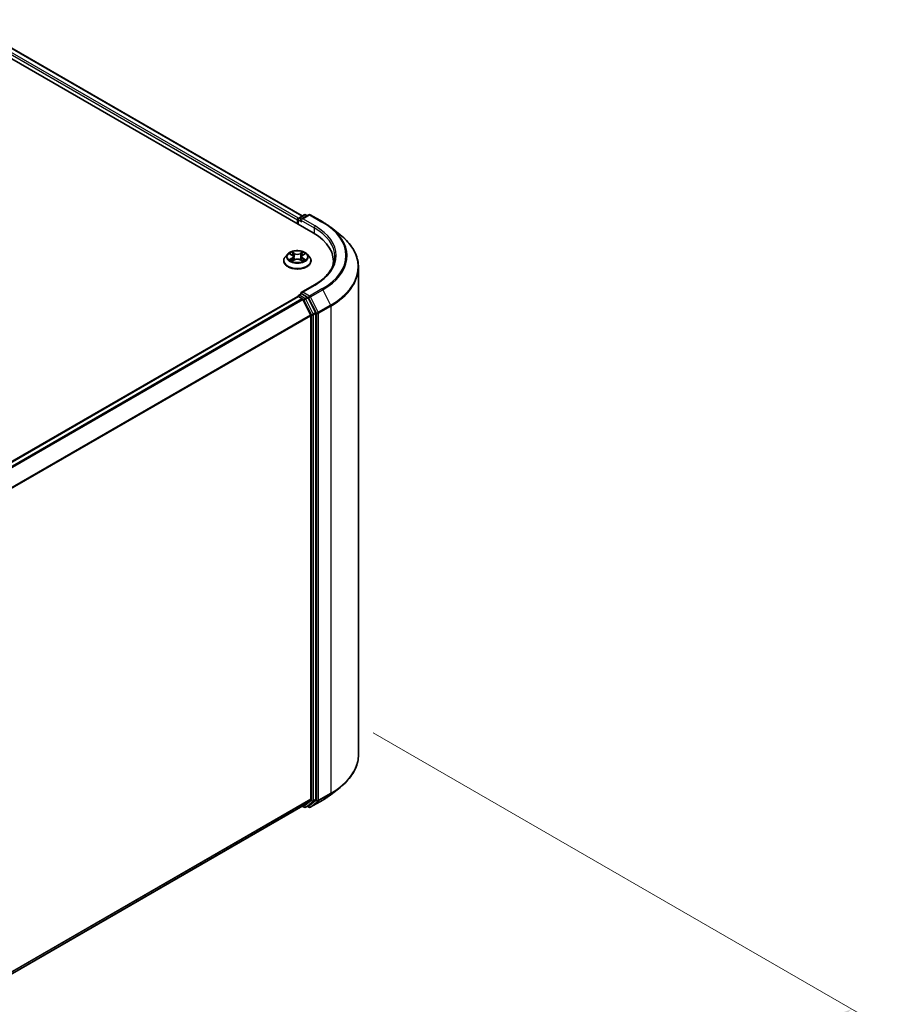
# Model space of a CAD drawing. Units: millimetres. Extents: x 0 to 9304, y 0 to 2108.
# Drawn here: x 75 to 95, y 98 to 122 of the extents above; entities that cross this region are included whole.
import ezdxf

# ---------------------------------------------------------------- set-up
doc = ezdxf.new("R2010")
doc.units = ezdxf.units.MM
doc.header["$LTSCALE"] = 0.666667
doc.layers.get('Defpoints').update_dxf_attribs({"lineweight": 25})
for name, color, linetype, lineweight in [('Dimension (ISO)', 7, 'Continuous', 18), ('Visible (ISO)', 7, 'Continuous', 35), ('Visible Narrow (ISO)', 7, 'Continuous', 25)]:
    doc.layers.add(name, color=color, linetype=linetype, lineweight=lineweight)
doc.styles.add('Note Text (TK)', font='MS PGothic.ttf')
doc.dimstyles.new('Default - Method 1b (TK)', dxfattribs={"dimscale": 0.666667, "dimtxt": 2.5, "dimasz": 2.5, "dimexe": 1, "dimexo": 1.5, "dimgap": 1, "dimtad": 1, "dimtoh": 1, "dimrnd": 1e-08, "dimdsep": 46, "dimtxsty": 'Note Text (TK)', "dimcen": 0.09, "dimdle": 5, "dimclrd": 100, "dimclre": 100, "dimclrt": 7, "dimadec": 1, "dimazin": 1, "dimtfac": 1, "dimtmove": 0, "dimatfit": 3, "dimfxl": 1, "dimtolj": 1, "dimlwd": -1, "dimlwe": -1, "dimarcsym": 0})

# ---------------------------------------------------------------- blocks, each defined once
blk = doc.blocks.new('*D17')
at = {"layer": 'Defpoints', "color": 0}
for p in [(81.91, 105.454), (53.626, 89.124), (65.883, 82.048)]:
    blk.add_point(p, dxfattribs=at)
at = {"layer": 'Dimension (ISO)', "color": 100}
for p, q in [((82.91, 104.877), (94.833, 97.993)), ((92.723, 97.545), (67.326, 82.881)), ((54.626, 88.547), (66.549, 81.663))]:
    blk.add_line(p, q, dxfattribs=at)
for points in [[(92.585, 97.785), (92.862, 97.304), (94.167, 98.378)], [(67.187, 83.122), (67.465, 82.641), (65.883, 82.048)]]:
    blk.add_solid(points, dxfattribs=at)
at = {"layer": 'Dimension (ISO)', "color": 7, "insert": (78.327, 90.788), "char_height": 1.66667, "attachment_point": 4, "rotation": 30, "style": 'Note Text (TK)'}
blk.add_mtext('\\A1;{\\Q-30.000;\\W0.816;\\H0.816x;360}', dxfattribs=at)

msp = doc.modelspace()

# ---------------------------------------------------------------- linework, layer by layer
at = {"layer": 'Visible (ISO)'}
for p, q in [((45.35288, 137.49868), (81.4939, 116.63265)), ((81.2393, 117.03219), (45.89277, 137.43952)), ((81.13844, 116.83788), (81.13844, 116.95471)), ((81.15511, 116.98358), (81.28542, 117.05882)), ((81.39548, 117.05886), (81.21701, 116.95581)), ((81.31875, 117.05882), (81.35708, 117.03669)), ((81.42881, 117.05886), (81.71951, 116.89102)), ((81.12463, 116.93657), (81.12463, 116.84585)), ((81.91804, 116.75705), (82.12815, 116.59072)), ((80.89677, 116.13454), (80.84165, 116.07305)), ((80.95075, 116.14129), (80.99806, 116.11301)), ((81.02719, 116.07416), (81.0363, 115.98932)), ((81.22207, 116.07416), (81.21296, 115.98932)), ((81.2512, 116.11301), (81.29851, 116.14129)), ((81.2985, 116.14131), (81.29852, 116.14132)), ((81.3525, 116.13454), (81.40761, 116.07305)), ((80.80241, 115.97492), (80.80241, 115.97861)), ((81.00673, 115.97284), (81.056, 116.00031)), ((81.19327, 116.00031), (81.24254, 115.97284)), ((81.44685, 115.97492), (81.44685, 115.97861)), ((81.97229, 115.88702), (81.97229, 115.96585)), ((82.56118, 104.3633), (82.56118, 115.81991)), ((81.52437, 115.40956), (81.21701, 115.2321)), ((56.78443, 101.08058), (81.13153, 115.13739)), ((81.13844, 115.14028), (81.13844, 115.13893)), ((81.1482, 115.13574), (81.23144, 115.08768)), ((81.15511, 115.16914), (81.21114, 115.20149)), ((81.35708, 115.12401), (81.22677, 115.19925)), ((81.55129, 114.75808), (81.37519, 115.10376)), ((81.24955, 115.06743), (81.43344, 114.70646)), ((81.4389, 114.68589), (81.4389, 103.32)), ((81.55675, 103.31374), (81.55675, 114.7375)), ((81.91804, 103.42616), (82.12815, 103.59249)), ((81.43344, 103.30573), (81.24955, 103.1571)), ((81.37519, 103.15714), (81.55129, 103.29948)), ((81.42881, 103.12436), (81.71951, 103.29219)), ((57.10848, 89.21909), (81.24811, 103.15611)), ((81.2393, 103.15102), (81.28542, 103.12439)), ((81.31875, 103.12439), (81.37375, 103.15615)), ((81.39548, 103.12436), (81.35708, 103.14652))]:
    msp.add_line(p, q, dxfattribs=at)
for centre, start, end in [((81.17177, 116.95471), 120, 180), ((81.30209, 117.02995), 60, 120), ((81.41215, 117.02999), 60, 120), ((81.17177, 115.14028), 120, 180), ((81.30209, 103.15326), 240, 300), ((81.41215, 103.15322), 240, 300)]:
    msp.add_arc(centre, 0.03333, start, end, dxfattribs=at)
for centre, major_axis, start_param, end_param in [((81.1482, 116.95018), (-0.01667, -0.02887), 4.00835639, 5.49778714), ((81.25034, 116.93657), (-0.04714, 0), 4.71238898, 6.28318531), ((81.22677, 116.92296), (-0.01667, 0.02887), 0.78539816, 2.35619449), ((80.33896, 115.96585), (1.63333, 0), 6.17116049, 7.06858347), ((80.33896, 115.7844), (1.66667, 0), 0.15296584, 0.20062952), ((81.1482, 115.10852), (-0.01667, 0.02887), 5.49778714, 6.28318531), ((81.25034, 115.21285), (-0.04714, 0), 4.71238898, 6.28318531), ((81.22677, 115.22646), (-0.01667, -0.02887), 5.49778714, 6.12363721), ((81.35708, 115.09679), (0.01667, -0.02887), 1.48013644, 2.35619449), ((81.23144, 115.06047), (0.01667, -0.02887), 1.48013644, 2.35619449), ((81.41533, 114.69949), (0.01667, -0.02887), 0.78539816, 1.48013644), ((81.53318, 114.75111), (0.01667, -0.02887), 0.78539816, 1.48013644), ((81.41533, 103.33361), (0.01667, -0.02887), 0.09065989, 0.78539816), ((81.53318, 103.32735), (0.01667, -0.02887), 0.09065989, 0.78539816), ((81.23144, 103.18498), (0.01667, -0.02887), 0, 0.09065989), ((81.35708, 103.18501), (0.01667, -0.02887), 0, 0.09065989)]:
    msp.add_ellipse(centre, major_axis=major_axis, ratio=0.57735027, start_param=start_param, end_param=end_param, dxfattribs=at)
for points, knots in [([(81.71951, 116.89102), (81.73389, 116.88272), (81.74805, 116.87429), (81.77592, 116.85717), (81.78963, 116.84848), (81.81659, 116.83085), (81.82984, 116.82191), (81.85587, 116.80378), (81.86864, 116.7946), (81.89371, 116.776), (81.906, 116.76658), (81.91804, 116.75705)], [3.141592654, 3.141592654, 3.141592654, 3.141592654, 3.172644837, 3.172644837, 3.203697021, 3.203697021, 3.234749204, 3.234749204, 3.265801387, 3.265801387, 3.296853571, 3.296853571, 3.296853571, 3.296853571]), ([(82.56118, 115.81991), (82.56118, 115.87542), (82.55511, 115.93094), (82.53098, 116.04087), (82.51293, 116.09528), (82.46531, 116.20204), (82.43574, 116.25439), (82.36569, 116.35621), (82.32522, 116.40569), (82.2341, 116.50105), (82.18346, 116.54694), (82.12815, 116.59072)], [2.35619449, 2.35619449, 2.35619449, 2.35619449, 2.482221939, 2.482221939, 2.608249389, 2.608249389, 2.734276838, 2.734276838, 2.860304287, 2.860304287, 2.986331736, 2.986331736, 2.986331736, 2.986331736]), ([(80.84165, 116.07305), (80.83668, 116.06751), (80.83213, 116.06178), (80.82391, 116.04998), (80.82025, 116.0439), (80.81389, 116.03144), (80.81119, 116.02505), (80.80684, 116.01206), (80.80518, 116.00544), (80.80297, 115.99209), (80.80241, 115.98535), (80.80241, 115.97861)], [3.449424205, 3.449424205, 3.449424205, 3.449424205, 3.544937527, 3.544937527, 3.64045085, 3.64045085, 3.735964172, 3.735964172, 3.831477495, 3.831477495, 3.926990817, 3.926990817, 3.926990817, 3.926990817]), ([(81.3525, 116.13454), (81.33886, 116.14975), (81.32155, 116.1631), (81.28069, 116.18607), (81.25689, 116.19552), (81.20581, 116.20933), (81.17855, 116.21369), (81.12329, 116.21704), (81.0953, 116.21606), (81.04115, 116.20885), (81.01499, 116.20262), (80.96692, 116.18529), (80.94502, 116.17415), (80.91528, 116.15285), (80.9053, 116.14406), (80.89677, 116.13454)], [1.26296478, 1.26296478, 1.26296478, 1.26296478, 1.5839777, 1.5839777, 1.9184063, 1.9184063, 2.25148375, 2.25148375, 2.58279719, 2.58279719, 2.9145331, 2.9145331, 3.24851107, 3.24851107, 3.4494242, 3.4494242, 3.4494242, 3.4494242]), ([(80.96163, 116.13479), (80.95501, 116.14231), (80.94491, 116.1466), (80.93525, 116.14871), (80.93514, 116.14873), (80.93503, 116.14875)], [0.0019022161, 0.0019022161, 0.0019022161, 0.0019022161, 0.0320559737, 0.0320559737, 0.0323943032, 0.0323943032, 0.0323943032, 0.0323943032]), ([(80.93503, 116.14875), (80.93513, 116.14872), (80.93523, 116.14868), (80.93622, 116.1483), (80.93711, 116.14795), (80.93801, 116.14758)], [-0.03239430317, -0.03239430317, -0.03239430317, -0.03239430317, -0.03205597372, -0.03205597372, -0.02897275834, -0.02897275834, -0.02897275834, -0.02897275834]), ([(80.99671, 116.18389), (80.99667, 116.18393), (80.99662, 116.18397), (80.99651, 116.18406), (80.99645, 116.18412), (80.99639, 116.18418)], [-0.000230599076, -0.000230599076, -0.000230599076, -0.000230599076, 0, 0, 0.000338329447, 0.000338329447, 0.000338329447, 0.000338329447]), ([(80.99639, 116.18418), (80.99643, 116.18411), (80.99647, 116.18405), (80.99653, 116.18394), (80.99656, 116.1839), (80.99659, 116.18385)], [-0.000338329447, -0.000338329447, -0.000338329447, -0.000338329447, 0, 0, 0.000241517914, 0.000241517914, 0.000241517914, 0.000241517914]), ([(81.02719, 116.07416), (81.02687, 116.07718), (81.02617, 116.08018), (81.02409, 116.08602), (81.0227, 116.08886), (81.01929, 116.09435), (81.01728, 116.09698), (81.01268, 116.10201), (81.0101, 116.1044), (81.00444, 116.10891), (81.00136, 116.11104), (80.99806, 116.11301)], [0.847301519, 0.847301519, 0.847301519, 0.847301519, 0.988509822, 0.988509822, 1.129718125, 1.129718125, 1.270926428, 1.270926428, 1.412134731, 1.412134731, 1.553343034, 1.553343034, 1.553343034, 1.553343034]), ([(81.2512, 116.11301), (81.2479, 116.11104), (81.24482, 116.10891), (81.23916, 116.1044), (81.23658, 116.10201), (81.23198, 116.09698), (81.22997, 116.09435), (81.22656, 116.08886), (81.22517, 116.08602), (81.22309, 116.08018), (81.2224, 116.07718), (81.22207, 116.07416)], [3.159045946, 3.159045946, 3.159045946, 3.159045946, 3.300254249, 3.300254249, 3.441462552, 3.441462552, 3.582670855, 3.582670855, 3.723879158, 3.723879158, 3.865087461, 3.865087461, 3.865087461, 3.865087461]), ([(81.2392, 116.16059), (81.24543, 116.16921), (81.24898, 116.17809), (81.2528, 116.18405), (81.25284, 116.18411), (81.25288, 116.18418)], [0, 0, 0, 0, 0.0320559737, 0.0320559737, 0.0323943032, 0.0323943032, 0.0323943032, 0.0323943032]), ([(81.25288, 116.18418), (81.25281, 116.18412), (81.25275, 116.18406), (81.2521, 116.18349), (81.25152, 116.18296), (81.25093, 116.18241)], [-0.03239430317, -0.03239430317, -0.03239430317, -0.03239430317, -0.03205597372, -0.03205597372, -0.02897275834, -0.02897275834, -0.02897275834, -0.02897275834]), ([(81.31423, 116.14875), (81.31412, 116.14873), (81.31401, 116.14871), (81.31383, 116.14867), (81.31375, 116.14865), (81.31368, 116.14863)], [-0.000338329447, -0.000338329447, -0.000338329447, -0.000338329447, 0, 0, 0.000241517914, 0.000241517914, 0.000241517914, 0.000241517914]), ([(81.31373, 116.14857), (81.3138, 116.14859), (81.31387, 116.14862), (81.31403, 116.14868), (81.31413, 116.14872), (81.31423, 116.14875)], [-0.000230599076, -0.000230599076, -0.000230599076, -0.000230599076, 0, 0, 0.000338329447, 0.000338329447, 0.000338329447, 0.000338329447]), ([(81.44685, 115.97861), (81.44685, 115.98535), (81.44629, 115.99209), (81.44408, 116.00544), (81.44242, 116.01206), (81.43807, 116.02505), (81.43537, 116.03144), (81.42901, 116.0439), (81.42535, 116.04998), (81.41713, 116.06178), (81.41258, 116.06751), (81.40761, 116.07305)], [0.785398163, 0.785398163, 0.785398163, 0.785398163, 0.880911486, 0.880911486, 0.976424808, 0.976424808, 1.071938131, 1.071938131, 1.167451453, 1.167451453, 1.262964775, 1.262964775, 1.262964775, 1.262964775]), ([(82.00562, 116.07471), (82.00562, 116.02634), (81.99904, 115.97797), (81.97272, 115.88201), (81.95297, 115.83443), (81.90044, 115.7411), (81.86767, 115.69536), (81.78968, 115.60699), (81.74447, 115.56436), (81.64263, 115.48344), (81.586, 115.44514), (81.52437, 115.40956)], [3.926990817, 3.926990817, 3.926990817, 3.926990817, 4.08407045, 4.08407045, 4.241150082, 4.241150082, 4.398229715, 4.398229715, 4.555309348, 4.555309348, 4.71238898, 4.71238898, 4.71238898, 4.71238898]), ([(80.80241, 115.97492), (80.80241, 115.95505), (80.80764, 115.93523), (80.82796, 115.89727), (80.8434, 115.8792), (80.88326, 115.84643), (80.90801, 115.83186), (80.964, 115.80809), (80.99526, 115.7989), (81.06099, 115.78681), (81.09544, 115.78389), (81.16413, 115.78453), (81.19836, 115.7881), (81.26329, 115.80138), (81.29396, 115.81111), (81.34874, 115.83594), (81.37282, 115.85104), (81.41167, 115.88531), (81.42651, 115.90448), (81.44306, 115.94105), (81.44685, 115.95797), (81.44685, 115.97492)], [3.92699082, 3.92699082, 3.92699082, 3.92699082, 4.2267014, 4.2267014, 4.53911238, 4.53911238, 4.86360542, 4.86360542, 5.18933336, 5.18933336, 5.51408383, 5.51408383, 5.83843868, 5.83843868, 6.16327278, 6.16327278, 6.48907018, 6.48907018, 6.81298523, 6.81298523, 7.06858347, 7.06858347, 7.06858347, 7.06858347]), ([(80.93553, 116.00086), (80.93546, 116.00083), (80.9354, 116.00081), (80.93523, 116.00074), (80.93513, 116.00071), (80.93503, 116.00067)], [-0.000230599076, -0.000230599076, -0.000230599076, -0.000230599076, 0, 0, 0.000338329447, 0.000338329447, 0.000338329447, 0.000338329447]), ([(80.93503, 116.00067), (80.93514, 116.00069), (80.93525, 116.00072), (80.93543, 116.00075), (80.93551, 116.00077), (80.93559, 116.00079)], [-0.000338329447, -0.000338329447, -0.000338329447, -0.000338329447, 0, 0, 0.000241517914, 0.000241517914, 0.000241517914, 0.000241517914]), ([(80.97222, 115.99662), (80.97423, 115.99496), (80.9764, 115.99328), (80.98107, 115.98993), (80.98356, 115.98827), (80.98886, 115.98497), (80.99167, 115.98334), (80.99756, 115.98016), (81.00066, 115.9786), (81.00577, 115.9762), (81.0077, 115.97533), (81.00967, 115.97448)], [4.534916607, 4.534916607, 4.534916607, 4.534916607, 4.605062038, 4.605062038, 4.675207469, 4.675207469, 4.7453529, 4.7453529, 4.815498331, 4.815498331, 4.856375894, 4.856375894, 4.856375894, 4.856375894]), ([(81.00869, 115.97393), (81.00329, 115.97427), (81, 115.97082), (80.99647, 115.96537), (80.99643, 115.96531), (80.99639, 115.96525)], [0.0024310368, 0.0024310368, 0.0024310368, 0.0024310368, 0.0320559737, 0.0320559737, 0.0323943032, 0.0323943032, 0.0323943032, 0.0323943032]), ([(80.99639, 115.96525), (80.99645, 115.9653), (80.99651, 115.96536), (80.99716, 115.96593), (80.99775, 115.96643), (80.99833, 115.96692)], [-0.03239430317, -0.03239430317, -0.03239430317, -0.03239430317, -0.03205597372, -0.03205597372, -0.02897275834, -0.02897275834, -0.02897275834, -0.02897275834]), ([(81.19327, 116.00031), (81.18585, 116.00444), (81.17743, 116.00786), (81.15929, 116.01306), (81.14958, 116.01483), (81.12971, 116.01661), (81.11955, 116.01661), (81.09968, 116.01483), (81.08997, 116.01306), (81.07183, 116.00786), (81.06341, 116.00444), (81.056, 116.00031)], [1.58824962, 1.58824962, 1.58824962, 1.58824962, 1.89542757, 1.89542757, 2.20260552, 2.20260552, 2.50978346, 2.50978346, 2.81696141, 2.81696141, 3.12413936, 3.12413936, 3.12413936, 3.12413936]), ([(81.23959, 115.97448), (81.24156, 115.97533), (81.24349, 115.9762), (81.2486, 115.9786), (81.2517, 115.98016), (81.2576, 115.98334), (81.2604, 115.98497), (81.2657, 115.98827), (81.26819, 115.98993), (81.27286, 115.99328), (81.27503, 115.99496), (81.27704, 115.99662)], [6.139198394, 6.139198394, 6.139198394, 6.139198394, 6.180075957, 6.180075957, 6.250221388, 6.250221388, 6.320366819, 6.320366819, 6.390512249, 6.390512249, 6.46065768, 6.46065768, 6.46065768, 6.46065768]), ([(81.25255, 115.96553), (81.2526, 115.96549), (81.25264, 115.96546), (81.25275, 115.96536), (81.25281, 115.9653), (81.25288, 115.96525)], [-0.000230599076, -0.000230599076, -0.000230599076, -0.000230599076, 0, 0, 0.000338329447, 0.000338329447, 0.000338329447, 0.000338329447]), ([(81.25288, 115.96525), (81.25284, 115.96531), (81.2528, 115.96537), (81.25273, 115.96548), (81.2527, 115.96552), (81.25267, 115.96556)], [-0.000338329447, -0.000338329447, -0.000338329447, -0.000338329447, 0, 0, 0.000241517914, 0.000241517914, 0.000241517914, 0.000241517914]), ([(81.28642, 116.00104), (81.29297, 116.00227), (81.30375, 116.00288), (81.31401, 116.00072), (81.31412, 116.00069), (81.31423, 116.00067)], [0, 0, 0, 0, 0.0320559737, 0.0320559737, 0.0323943032, 0.0323943032, 0.0323943032, 0.0323943032]), ([(81.31423, 116.00067), (81.31413, 116.00071), (81.31403, 116.00074), (81.31304, 116.00112), (81.31215, 116.00144), (81.31125, 116.00175)], [-0.03239430317, -0.03239430317, -0.03239430317, -0.03239430317, -0.03205597372, -0.03205597372, -0.02897275834, -0.02897275834, -0.02897275834, -0.02897275834]), ([(81.21114, 115.20149), (81.21256, 115.20232), (81.21496, 115.20276), (81.22059, 115.20209), (81.22379, 115.20097), (81.22677, 115.19925)], [0.038953354, 0.038953354, 0.038953354, 0.038953354, 0.0503345484, 0.0503345484, 0.0617157428, 0.0617157428, 0.0617157428, 0.0617157428]), ([(82.56118, 104.3633), (82.56118, 104.30779), (82.55511, 104.25228), (82.53098, 104.14235), (82.51293, 104.08793), (82.46531, 103.98117), (82.43574, 103.92882), (82.36569, 103.827), (82.32522, 103.77753), (82.2341, 103.68217), (82.18346, 103.63627), (82.12815, 103.59249)], [3.926990817, 3.926990817, 3.926990817, 3.926990817, 4.053018266, 4.053018266, 4.179045715, 4.179045715, 4.305073165, 4.305073165, 4.431100614, 4.431100614, 4.557128063, 4.557128063, 4.557128063, 4.557128063]), ([(81.71951, 103.29219), (81.73389, 103.30049), (81.74805, 103.30892), (81.77592, 103.32605), (81.78963, 103.33474), (81.81659, 103.35237), (81.82984, 103.36131), (81.85587, 103.37943), (81.86864, 103.38861), (81.89371, 103.40721), (81.906, 103.41663), (81.91804, 103.42616)], [1.570796327, 1.570796327, 1.570796327, 1.570796327, 1.60184851, 1.60184851, 1.632900694, 1.632900694, 1.663952877, 1.663952877, 1.695005061, 1.695005061, 1.726057244, 1.726057244, 1.726057244, 1.726057244])]:
    msp.add_open_spline(points, degree=3, knots=knots, dxfattribs=at)
for points in [[(80.93801, 116.14758), (80.94233, 116.14582), (80.94668, 116.14373), (80.95076, 116.14131)], [(81.25093, 116.18241), (81.24543, 116.17728), (81.23984, 116.17094), (81.23358, 116.16483)], [(80.99833, 115.96692), (81.00108, 115.96922), (81.00385, 115.97124), (81.00672, 115.97285)], [(81.31125, 116.00175), (81.30283, 116.00465), (81.29431, 116.00646), (81.2879, 116.00767)]]:
    msp.add_open_spline(points, degree=3, dxfattribs=at)
at = {"layer": 'Visible Narrow (ISO)'}
for p, q in [((81.12463, 116.93657), (45.76929, 137.34898)), ((81.14765, 116.97772), (45.79286, 137.38981)), ((81.22954, 117.02655), (45.8761, 137.43787)), ((81.17177, 116.98193), (81.30209, 117.05717)), ((81.21701, 116.95581), (81.17177, 116.98193)), ((81.25034, 116.96379), (81.41215, 117.05721)), ((81.54104, 116.79595), (81.25034, 116.96379)), ((81.30209, 117.05717), (81.34732, 117.03105)), ((81.41215, 117.05721), (81.70285, 116.88937)), ((81.1482, 116.94111), (81.22677, 116.89574)), ((81.1482, 116.83224), (81.1482, 116.94111)), ((81.2032, 116.93657), (81.51747, 116.75513)), ((81.51747, 116.75513), (81.51747, 116.61876)), ((80.93503, 116.14875), (80.99521, 116.11278)), ((80.99521, 116.03665), (80.93503, 116.00067)), ((80.96136, 116.00767), (80.99919, 116.03029)), ((81.0587, 116.14943), (80.99639, 116.18418)), ((80.99919, 116.03029), (81.0031, 115.97745)), ((81.01568, 116.16483), (81.05486, 116.14299)), ((81.04925, 116.06431), (81.02935, 116.13611)), ((81.05486, 116.14299), (81.04925, 116.06431)), ((81.25288, 116.18418), (81.19056, 116.14943)), ((81.19441, 116.14299), (81.23358, 116.16483)), ((81.19441, 116.14299), (81.20001, 116.06431)), ((81.21991, 116.13611), (81.20001, 116.06431)), ((81.25007, 116.03029), (81.24617, 115.97745)), ((81.25007, 116.03029), (81.2879, 116.00767)), ((81.25405, 116.11278), (81.31423, 116.14875)), ((81.31423, 116.00067), (81.25405, 116.03665)), ((80.98142, 115.98973), (80.97746, 115.99613)), ((80.99639, 115.96525), (81.0587, 115.99999)), ((81.00344, 115.97286), (81.00344, 115.97284)), ((81.00358, 115.97091), (81.00358, 115.9709)), ((81.19056, 115.99999), (81.25288, 115.96525)), ((81.24568, 115.97091), (81.24568, 115.9709)), ((81.24583, 115.97286), (81.24582, 115.97284)), ((81.27181, 115.99613), (81.26784, 115.98973)), ((81.25034, 115.24007), (81.54104, 115.40791)), ((56.79421, 101.07496), (81.1482, 115.13574)), ((81.17177, 115.16749), (81.22677, 115.19925)), ((81.30209, 115.09226), (81.17177, 115.16749)), ((81.41215, 115.14665), (81.25034, 115.24007)), ((81.35708, 115.12401), (81.30209, 115.09226)), ((81.32019, 115.07201), (81.37519, 115.10376)), ((81.35708, 115.12401), (81.38858, 115.10583)), ((81.38858, 115.10583), (81.57247, 114.74486)), ((81.70285, 115.31449), (81.41215, 115.14665)), ((81.43025, 115.1264), (81.72095, 115.29424)), ((81.61414, 114.76543), (81.43025, 115.1264)), ((81.72095, 115.29424), (81.90484, 114.93327)), ((56.87745, 101.0269), (81.23144, 115.08768)), ((56.90404, 101.01155), (81.24955, 115.06743)), ((81.24901, 115.06847), (81.27852, 115.05143)), ((81.27852, 115.05143), (81.45461, 114.70575)), ((81.49629, 114.72633), (81.32019, 115.07201)), ((81.90484, 114.93327), (81.61414, 114.76543)), ((81.61961, 114.74486), (81.91031, 114.91269)), ((81.91031, 114.91269), (81.91031, 103.45609)), ((57.09896, 100.65695), (81.43344, 114.70646)), ((57.10753, 100.63816), (81.4389, 114.68589)), ((81.45461, 114.70575), (81.45461, 103.28199)), ((81.55129, 114.75808), (81.49629, 114.72633)), ((81.50175, 114.70575), (81.55675, 114.7375)), ((81.50175, 103.28199), (81.50175, 114.70575)), ((81.57247, 114.74486), (81.57247, 103.28825)), ((81.61961, 103.28825), (81.61961, 114.74486)), ((57.10848, 89.27283), (81.4389, 103.32)), ((57.10848, 89.26171), (81.43344, 103.30573)), ((81.72095, 103.29318), (81.43025, 103.12535)), ((81.49629, 103.26772), (81.55129, 103.29948)), ((81.55675, 103.31374), (81.50175, 103.28199)), ((81.61414, 103.27398), (81.90484, 103.44182)), ((81.91031, 103.45609), (81.61961, 103.28825)), ((81.72095, 103.29318), (81.90484, 103.44182)), ((57.10848, 89.21924), (81.24955, 103.1571)), ((81.27852, 103.13965), (81.24901, 103.15669)), ((81.45461, 103.28199), (81.27852, 103.13965)), ((81.32019, 103.12538), (81.49629, 103.26772)), ((81.37519, 103.15714), (81.32019, 103.12538)), ((81.38858, 103.13961), (81.36685, 103.15216)), ((81.57247, 103.28825), (81.38858, 103.13961)), ((81.43025, 103.12535), (81.61414, 103.27398))]:
    msp.add_line(p, q, dxfattribs=at)
for centre, major_axis, ratio, start_param, end_param in [((81.17177, 116.95471), (-0.03333, 0), 0.57735027, 0, 0.78539816), ((81.17177, 116.95471), (0.01667, 0.02887), 0.57735027, 0.78539816, 2.35619449), ((81.17177, 116.95471), (-0.01667, 0.02887), 0.57735027, 5.49778714, 6.28318531), ((81.30209, 117.02995), (-0.01667, 0.02887), 0.57735027, 5.49778714, 6.28318531), ((81.30209, 117.02995), (0.01667, 0.02887), 0.57735027, 0, 0.78539816), ((81.41215, 117.02999), (-0.01667, 0.02887), 0.57735027, 5.49778714, 6.28318531), ((81.41215, 117.02999), (0.01667, 0.02887), 0.57735027, 0, 0.78539816), ((81.54104, 116.76873), (0.01667, 0.02887), 0.57735027, 0.78539816, 2.35619449), ((80.33896, 116.07471), (1.66667, 0), 0.57735027, 0, 0.78539816), ((80.33896, 116.10193), (1.7, 0), 0.57735027, 5.49778714, 7.06858347), ((81.70285, 116.86215), (0.01667, 0.02887), 0.57735027, 0, 0.78539816), ((80.33896, 116.10193), (1.92883, 0), 0.57735027, 5.49778714, 7.06858347), ((80.33896, 116.09214), (1.95444, 0), 0.57735027, 5.49778714, 6.91332255), ((80.33896, 115.83733), (2.2145, 0), 0.57735027, 5.49778714, 6.91332255), ((81.12463, 115.9885), (-0.31863, 0), 0.57735027, 5.8056187, 9.90234457), ((81.12463, 116.06646), (-0.25657, 0), 0.57735027, 5.8056187, 9.90234457), ((81.12463, 116.07471), (-0.2289, 0), 0.57735027, 5.30710262, 5.68847167), ((81.12463, 116.04951), (0.17913, 0), 0.57735027, 2.17629431, 2.42062218), ((80.99521, 116.10824), (0.00285, 0.00477), 0.58733849, 0, 0.79427846), ((80.92694, 116.07471), (0.09491, 0), 0.57735027, 5.51524044, 7.05113018), ((80.99521, 116.03211), (0.00285, -0.00477), 0.58733849, 0.86378433, 2.3473142), ((80.92694, 116.07057), (0.10044, 0), 0.57735027, 5.51524044, 6.34508866), ((81.01184, 116.16293), (-0.00454, -0.00321), 0.18497367, 1.04331702, 2.43849919), ((80.99719, 116.13982), (0.02352, -0.047), 0.54762693, 1.22702055, 1.84227642), ((81.02551, 116.1342), (-0.00535, -0.00148), 0.22291783, 3.85158054, 5.20700366), ((81.04541, 116.06241), (-0.00535, -0.00148), 0.22288452, 3.85157383, 5.20261978), ((81.0587, 116.1449), (-0.00271, -0.00485), 0.56718618, 3.91841516, 5.40194502), ((81.12463, 116.18471), (0.10044, 0), 0.57735027, 3.94444411, 5.48033385), ((81.12463, 116.18885), (-0.09491, 0), 0.57735027, 0.80285146, 2.3387412), ((81.19056, 116.1449), (0.00271, -0.00485), 0.56718618, 0.88124028, 2.36477015), ((81.20386, 116.06241), (-0.00535, 0.00148), 0.22288452, 4.22215818, 5.57320413), ((81.32232, 116.07471), (-0.09491, 0), 0.57735027, 5.51524044, 7.05113018), ((81.25207, 116.13982), (-0.02352, -0.047), 0.54762693, 4.44090888, 5.05616476), ((81.22375, 116.1342), (-0.00535, 0.00148), 0.22291783, 4.2177743, 5.57319742), ((81.32232, 116.07057), (-0.10044, 0), 0.57735027, 6.22128195, 7.05113018), ((81.12463, 116.04951), (0.17913, 0), 0.57735027, 0.72097047, 0.96529834), ((81.23742, 116.16293), (-0.00454, 0.00321), 0.18497367, 0.70309346, 2.09827563), ((81.25405, 116.03211), (-0.00285, -0.00477), 0.58733849, 3.93587111, 5.41940097), ((81.25405, 116.10824), (-0.00285, 0.00477), 0.58733849, 5.48890685, 6.28318531), ((81.12463, 116.07471), (-0.2289, 0), 0.57735027, 3.7363063, 4.11767534), ((81.12463, 115.97861), (-0.32222, 0), 0.57735027, 0, 3.14159265), ((81.12463, 115.97492), (0.32222, 0), 0.57735027, 3.14159265, 6.28318531), ((81.12463, 116.07471), (0.2289, 0), 0.57735027, 3.7363063, 4.11767534), ((80.96534, 116.00585), (-0.00107, -0.00545), 0.77975364, 4.52690487, 5.92208704), ((80.94835, 115.96447), (-0.01752, -0.04183), 0.71221962, 2.67200967, 3.28726555), ((80.98144, 115.9943), (-0.00472, -0.00293), 0.72973605, 5.16344533, 5.77548257), ((81.0587, 115.99546), (-0.00271, 0.00485), 0.56718618, 5.5063628, 6.28318531), ((81.12463, 115.96057), (0.09491, 0), 0.57735027, 0.80285146, 2.3387412), ((81.19056, 115.99546), (0.00271, 0.00485), 0.56718618, 0, 0.7768225), ((81.12463, 116.07471), (0.2289, 0), 0.57735027, 5.30710262, 5.68847167), ((81.30091, 115.96447), (0.01752, -0.04183), 0.71221962, 2.99591976, 3.61117564), ((81.26782, 115.9943), (-0.00472, 0.00293), 0.72973605, 3.64929539, 4.26133263), ((81.28392, 116.00585), (0.00107, -0.00545), 0.77975364, 0.36109827, 1.75628044), ((80.33896, 115.81991), (2.22222, 0), 0.57735027, 5.49778714, 6.28318531), ((81.54104, 115.38069), (-0.01667, 0.02887), 0.57735027, 5.49778714, 6.28318531), ((81.17177, 115.14028), (-0.03333, 0), 0.57735027, 0, 0.07012361), ((81.17177, 115.14028), (0.01667, 0.02887), 0.57735027, 0.78539816, 2.06167901), ((81.17177, 115.14028), (-0.01667, 0.02887), 0.57735027, 5.49778714, 6.28318531), ((81.41215, 115.11943), (0.01667, 0.02887), 0.57735027, 0.78539816, 2.35619449), ((81.41215, 115.11943), (-0.0297, -0.01513), 0.07392213, 0.61742098, 2.18821731), ((81.41215, 115.11943), (-0.01667, 0.02887), 0.57735027, 4.62172909, 5.49778714), ((81.70285, 115.28727), (0.01667, -0.02887), 0.57735027, 1.48013644, 2.35619449), ((81.30209, 115.06504), (0.01667, 0.02887), 0.57735027, 0.78539816, 2.35619449), ((81.30209, 115.06504), (-0.0297, -0.01513), 0.07392213, 0.61742098, 2.18821731), ((81.30209, 115.06504), (-0.01667, 0.02887), 0.57735027, 4.62172909, 5.49778714), ((81.88674, 114.9263), (-0.01667, 0.02887), 0.57735027, 3.92699082, 4.62172909), ((81.47818, 114.71936), (0.0297, 0.01513), 0.07392213, 3.75901364, 5.32980996), ((81.47818, 114.71936), (-0.03333, 0), 0.57735027, 0.78539816, 2.35619449), ((81.47818, 114.71936), (-0.01667, 0.02887), 0.57735027, 3.92699082, 4.62172909), ((81.59604, 114.75846), (0.0297, 0.01513), 0.07392213, 3.75901364, 5.32980996), ((81.59604, 114.75846), (-0.03333, 0), 0.57735027, 0.78539816, 2.35619449), ((81.59604, 114.75846), (-0.01667, 0.02887), 0.57735027, 3.92699082, 4.62172909), ((80.33896, 104.3633), (2.22222, 0), 0.57735027, 5.49778714, 6.28318531), ((80.33896, 104.34588), (2.2145, 0), 0.57735027, 5.49778714, 5.65304806), ((81.70285, 103.32106), (0.01667, -0.02887), 0.57735027, 0, 0.09065989), ((80.33896, 104.09108), (-1.95444, 0), 0.57735027, 2.35619449, 2.51145541), ((81.88674, 103.46969), (0.01667, -0.02887), 0.57735027, 0.09065989, 0.78539816), ((81.30209, 103.15326), (-0.01667, -0.02887), 0.57735027, 5.49778714, 6.28318531), ((81.30209, 103.15326), (0.02095, -0.02592), 0.8131434, 4.58504495, 6.15584128), ((81.30209, 103.15326), (0.01667, -0.02887), 0.57735027, 0, 0.09065989), ((81.41215, 103.15322), (-0.01667, -0.02887), 0.57735027, 5.49778714, 6.28318531), ((81.41215, 103.15322), (0.02095, -0.02592), 0.8131434, 4.58504495, 6.15584128), ((81.41215, 103.15322), (0.01667, -0.02887), 0.57735027, 0, 0.09065989), ((81.47818, 103.2956), (0.03333, 0), 0.57735027, 3.92699082, 5.49778714), ((81.47818, 103.2956), (0.02095, -0.02592), 0.8131434, 4.58504495, 6.15584128), ((81.47818, 103.2956), (0.01667, -0.02887), 0.57735027, 0.09065989, 0.78539816), ((81.59604, 103.30186), (0.03333, 0), 0.57735027, 3.92699082, 5.49778714), ((81.59604, 103.30186), (0.02095, -0.02592), 0.8131434, 4.58504495, 6.15584128), ((81.59604, 103.30186), (0.01667, -0.02887), 0.57735027, 0.09065989, 0.78539816)]:
    msp.add_ellipse(centre, major_axis=major_axis, ratio=ratio, start_param=start_param, end_param=end_param, dxfattribs=at)
msp.add_ellipse((81.12463, 116.07471), major_axis=(0.23794, 0), ratio=0.57735027, dxfattribs=at)
for points in [[(80.99659, 116.18385), (81.00034, 116.17795), (81.00388, 116.16914), (81.01007, 116.16059)], [(81.01568, 116.16483), (81.0088, 116.17154), (81.00273, 116.17853), (80.99671, 116.18389)], [(81.01007, 116.16059), (81.0157, 116.1528), (81.02013, 116.14371), (81.02268, 116.13455)], [(81.02268, 116.13455), (81.02931, 116.11062), (81.03595, 116.08669), (81.04259, 116.06276)], [(81.04259, 116.06276), (81.04819, 116.04258), (81.0547, 116.02279), (81.06252, 116.00364)], [(81.0678, 116.00595), (81.06056, 116.0249), (81.05448, 116.04444), (81.04925, 116.06431)], [(81.20001, 116.06431), (81.19478, 116.04444), (81.1887, 116.0249), (81.18146, 116.00595)], [(81.18674, 116.00364), (81.19456, 116.02279), (81.20107, 116.04258), (81.20667, 116.06276)], [(81.20667, 116.06276), (81.21331, 116.08669), (81.21995, 116.11062), (81.22659, 116.13455)], [(81.22659, 116.13455), (81.22914, 116.14371), (81.23356, 116.1528), (81.2392, 116.16059)], [(81.31368, 116.14863), (81.30419, 116.14653), (81.2942, 116.14225), (81.28763, 116.13479)], [(81.29852, 116.14132), (81.30337, 116.1442), (81.30861, 116.14661), (81.31373, 116.14857)], [(80.96136, 116.00767), (80.95432, 116.00634), (80.94473, 116.00429), (80.93553, 116.00086)], [(80.93559, 116.00079), (80.94567, 116.00287), (80.95634, 116.00227), (80.96284, 116.00104)], [(80.96284, 116.00104), (80.9663, 116.00039), (80.96947, 115.99888), (80.97221, 115.99662)], [(81.25267, 115.96556), (81.24921, 115.97087), (81.24592, 115.97427), (81.24057, 115.97393)], [(81.24254, 115.97285), (81.24598, 115.97092), (81.24927, 115.9684), (81.25255, 115.96553)], [(81.27705, 115.99662), (81.27979, 115.99888), (81.28296, 116.00039), (81.28642, 116.00104)]]:
    msp.add_open_spline(points, degree=3, dxfattribs=at)

# ---------------------------------------------------------------- dimensions: what is measured, and where the dimension line sits
at = {"layer": 'Dimension (ISO)', "color": 100}
dim = msp.add_linear_dim(base=(65.88255, 82.04804), p1=(81.91031, 105.45427), p2=(53.62603, 89.12434), angle=30, text='{\\Q-30.000;\\W0.816;\\H0.816x;<>}', dimstyle='Default - Method 1b (TK)', override={"dimgap": 1, "dimtoh": 0, "dimdec": 2, "dimlfac": 11.022704, "dimtol": 0, "dimlim": 0, "dimtp": 0, "dimtm": 0, "dimtdec": 2, "dimtofl": 0, "dimatfit": 1}, dxfattribs=at)
dim.commit()
dim.dimension.update_dxf_attribs({"geometry": '*D17', "text_midpoint": (80.02469, 90.213), "dimtype": 160})

doc.saveas('drawing.dxf')
